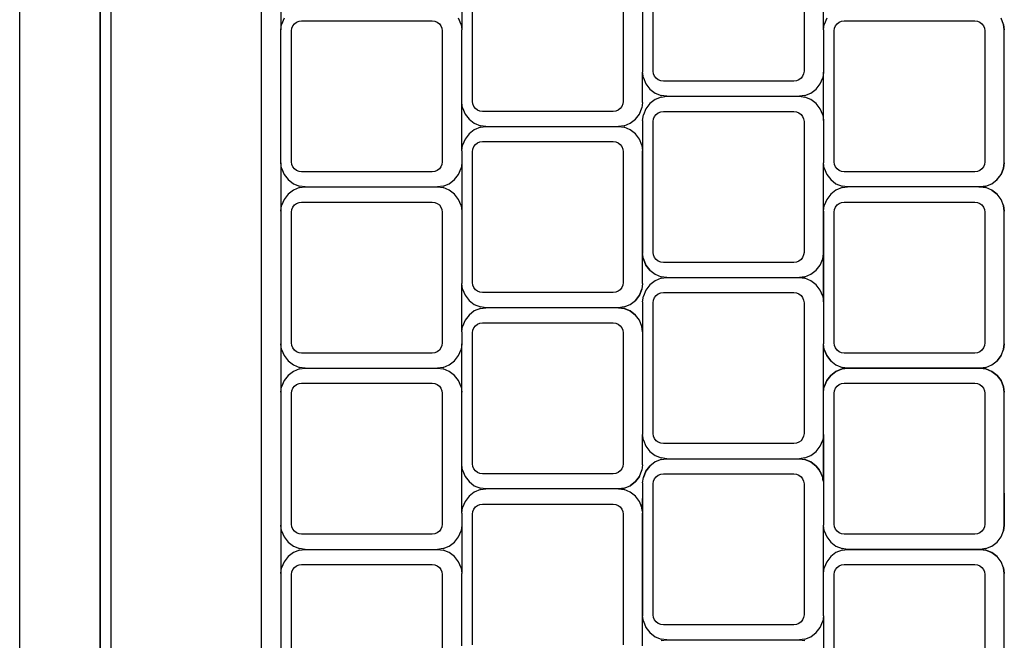
# Model space of a CAD drawing. Units: metres. Extents: x 3 to 14.8, y 0.7 to 8.
# Drawn here: x 6.7 to 6.8, y 5.9 to 6 of the extents above; entities that cross this region are included whole.
import ezdxf

# ---------------------------------------------------------------- set-up
doc = ezdxf.new("R2010")
doc.units = ezdxf.units.M

# ---------------------------------------------------------------- blocks, each defined once
blk = doc.blocks.new('Architecture Studio pl')
for p, q in [((6.655217, 5.64156), (6.655217, 6.04556)), ((6.663205, 5.982159), (6.663205, 5.860962)), ((6.663205, 5.968962), (6.663205, 5.982159)), ((6.663205, 5.968962), (6.663205, 5.982159)), ((6.664266, 5.98206), (6.664266, 5.86106)), ((6.679244, 5.86106), (6.679244, 5.98206)), ((6.718186, 5.96906), (6.718186, 5.98206)), ((6.733164, 5.98206), (6.733164, 5.96906)), ((6.700213, 5.96606), (6.700213, 5.97906)), ((6.715191, 5.97906), (6.715191, 5.96606)), ((6.717125, 5.979159), (6.717125, 5.968962)), ((6.681178, 5.977962), (6.681178, 5.973159)), ((6.699151, 5.977962), (6.699151, 5.973159)), ((6.735098, 5.973159), (6.735098, 5.977962)), ((6.681501, 5.974317), (6.681251, 5.973711)), ((6.682739, 5.973926), (6.68298, 5.974026)), ((6.68298, 5.974026), (6.683238, 5.97406)), ((6.683238, 5.97406), (6.696219, 5.97406)), ((6.696219, 5.97406), (6.696477, 5.974026)), ((6.696477, 5.974026), (6.696718, 5.973926)), ((6.699079, 5.973711), (6.698828, 5.974317)), ((6.735421, 5.974317), (6.73517, 5.973711)), ((6.736659, 5.973926), (6.736899, 5.974026)), ((6.736899, 5.974026), (6.737158, 5.97406)), ((6.737158, 5.97406), (6.750138, 5.97406)), ((6.750138, 5.97406), (6.750397, 5.974026)), ((6.750397, 5.974026), (6.750638, 5.973926)), ((6.752998, 5.973711), (6.752748, 5.974317)), ((6.752998, 5.973711), (6.752748, 5.974317)), ((6.752998, 5.973711), (6.752748, 5.974317)), ((6.681178, 5.973159), (6.681251, 5.973711)), ((6.681178, 5.959962), (6.681178, 5.973159)), ((6.68224, 5.97306), (6.682274, 5.973319)), ((6.68224, 5.96006), (6.68224, 5.97306)), ((6.682274, 5.973319), (6.682373, 5.97356)), ((6.682373, 5.97356), (6.682532, 5.973767)), ((6.682532, 5.973767), (6.682739, 5.973926)), ((6.696718, 5.973926), (6.696925, 5.973767)), ((6.696925, 5.973767), (6.697084, 5.97356)), ((6.697084, 5.97356), (6.697183, 5.973319)), ((6.697183, 5.973319), (6.697217, 5.97306)), ((6.697217, 5.97306), (6.697217, 5.96006)), ((6.699079, 5.973711), (6.699151, 5.973159)), ((6.699151, 5.965962), (6.699151, 5.973159)), ((6.735098, 5.973159), (6.73517, 5.973711)), ((6.735098, 5.973159), (6.735098, 5.968962)), ((6.736159, 5.97306), (6.736193, 5.973319)), ((6.736159, 5.96006), (6.736159, 5.97306)), ((6.736193, 5.973319), (6.736293, 5.97356)), ((6.736293, 5.97356), (6.736452, 5.973767)), ((6.736452, 5.973767), (6.736659, 5.973926)), ((6.750638, 5.973926), (6.750845, 5.973767)), ((6.750845, 5.973767), (6.751003, 5.97356)), ((6.751003, 5.97356), (6.751103, 5.973319)), ((6.751103, 5.973319), (6.751137, 5.97306)), ((6.751137, 5.97306), (6.751137, 5.96006)), ((6.753071, 5.973159), (6.752998, 5.973711)), ((6.752998, 5.973711), (6.753071, 5.973159)), ((6.752998, 5.973711), (6.753071, 5.973159)), ((6.753071, 5.959962), (6.753071, 5.973159)), ((6.753071, 5.959962), (6.753071, 5.973159)), ((6.753071, 5.959962), (6.753071, 5.973159)), ((6.663205, 5.874159), (6.663205, 5.968962)), ((6.663205, 5.874159), (6.663205, 5.968962)), ((6.717197, 5.96841), (6.717125, 5.968962)), ((6.717125, 5.965962), (6.717125, 5.968962)), ((6.717197, 5.96841), (6.717448, 5.967804)), ((6.71822, 5.968801), (6.718186, 5.96906)), ((6.71832, 5.96856), (6.71822, 5.968801)), ((6.718479, 5.968353), (6.71832, 5.96856)), ((6.718685, 5.968194), (6.718479, 5.968353)), ((6.718926, 5.968094), (6.718685, 5.968194)), ((6.732664, 5.968194), (6.732424, 5.968094)), ((6.732871, 5.968353), (6.732664, 5.968194)), ((6.73303, 5.96856), (6.732871, 5.968353)), ((6.73313, 5.968801), (6.73303, 5.96856)), ((6.733164, 5.96906), (6.73313, 5.968801)), ((6.734775, 5.967804), (6.735025, 5.96841)), ((6.735098, 5.968962), (6.735025, 5.96841)), ((6.735098, 5.964159), (6.735098, 5.968962)), ((6.717448, 5.967804), (6.717847, 5.967283)), ((6.717847, 5.967283), (6.718366, 5.966884)), ((6.719185, 5.96806), (6.718926, 5.968094)), ((6.732165, 5.96806), (6.719185, 5.96806)), ((6.732424, 5.968094), (6.732165, 5.96806)), ((6.733856, 5.966884), (6.734376, 5.967283)), ((6.734376, 5.967283), (6.734775, 5.967804)), ((6.718366, 5.966236), (6.717847, 5.965837)), ((6.718366, 5.966884), (6.718971, 5.966633)), ((6.718971, 5.966488), (6.718366, 5.966236)), ((6.719523, 5.96656), (6.718971, 5.966633)), ((6.718971, 5.966488), (6.719523, 5.96656)), ((6.719523, 5.96656), (6.7327, 5.96656)), ((6.733251, 5.966633), (6.7327, 5.96656)), ((6.7327, 5.96656), (6.733251, 5.966488)), ((6.733251, 5.966633), (6.733856, 5.966884)), ((6.733856, 5.966236), (6.733251, 5.966488)), ((6.734376, 5.965837), (6.733856, 5.966236)), ((6.699224, 5.96541), (6.699151, 5.965962)), ((6.699151, 5.961159), (6.699151, 5.965962)), ((6.699224, 5.96541), (6.699475, 5.964804)), ((6.700247, 5.965801), (6.700213, 5.96606)), ((6.700347, 5.96556), (6.700247, 5.965801)), ((6.700505, 5.965353), (6.700347, 5.96556)), ((6.700712, 5.965194), (6.700505, 5.965353)), ((6.700953, 5.965094), (6.700712, 5.965194)), ((6.714691, 5.965194), (6.71445, 5.965094)), ((6.714898, 5.965353), (6.714691, 5.965194)), ((6.715057, 5.96556), (6.714898, 5.965353)), ((6.715157, 5.965801), (6.715057, 5.96556)), ((6.715191, 5.96606), (6.715157, 5.965801)), ((6.716801, 5.964804), (6.717052, 5.96541)), ((6.717125, 5.965962), (6.717052, 5.96541)), ((6.717448, 5.965317), (6.717197, 5.964711)), ((6.717847, 5.965837), (6.717448, 5.965317)), ((6.734775, 5.965317), (6.734376, 5.965837)), ((6.735025, 5.964711), (6.734775, 5.965317)), ((6.699475, 5.964804), (6.699873, 5.964283)), ((6.699873, 5.964283), (6.700393, 5.963884)), ((6.701211, 5.96506), (6.700953, 5.965094)), ((6.714192, 5.96506), (6.701211, 5.96506)), ((6.71445, 5.965094), (6.714192, 5.96506)), ((6.715883, 5.963884), (6.716403, 5.964283)), ((6.716403, 5.964283), (6.716801, 5.964804)), ((6.717125, 5.964159), (6.717197, 5.964711)), ((6.718186, 5.96406), (6.71822, 5.964319)), ((6.71822, 5.964319), (6.71832, 5.96456)), ((6.71832, 5.96456), (6.718479, 5.964767)), ((6.718479, 5.964767), (6.718685, 5.964926)), ((6.718685, 5.964926), (6.718926, 5.965026)), ((6.718926, 5.965026), (6.719185, 5.96506)), ((6.719185, 5.96506), (6.732165, 5.96506)), ((6.732165, 5.96506), (6.732424, 5.965026)), ((6.732424, 5.965026), (6.732664, 5.964926)), ((6.732664, 5.964926), (6.732871, 5.964767)), ((6.732871, 5.964767), (6.73303, 5.96456)), ((6.73303, 5.96456), (6.73313, 5.964319)), ((6.73313, 5.964319), (6.733164, 5.96406)), ((6.735025, 5.964711), (6.735098, 5.964159)), ((6.700393, 5.963236), (6.699873, 5.962837)), ((6.700393, 5.963884), (6.700998, 5.963633)), ((6.700998, 5.963488), (6.700393, 5.963236)), ((6.701549, 5.96356), (6.700998, 5.963633)), ((6.700998, 5.963488), (6.701549, 5.96356)), ((6.701549, 5.96356), (6.714726, 5.96356)), ((6.715278, 5.963633), (6.714726, 5.96356)), ((6.714726, 5.96356), (6.715278, 5.963488)), ((6.715278, 5.963633), (6.715883, 5.963884)), ((6.715883, 5.963236), (6.715278, 5.963488)), ((6.716403, 5.962837), (6.715883, 5.963236)), ((6.717125, 5.964159), (6.717125, 5.961159)), ((6.718186, 5.95106), (6.718186, 5.96406)), ((6.733164, 5.96406), (6.733164, 5.95106)), ((6.735098, 5.964159), (6.735098, 5.959962)), ((6.699475, 5.962317), (6.699224, 5.961711)), ((6.699873, 5.962837), (6.699475, 5.962317)), ((6.716801, 5.962317), (6.716403, 5.962837)), ((6.717052, 5.961711), (6.716801, 5.962317)), ((6.699151, 5.961159), (6.699224, 5.961711)), ((6.700213, 5.96106), (6.700247, 5.961319)), ((6.700247, 5.961319), (6.700347, 5.96156)), ((6.700347, 5.96156), (6.700505, 5.961767)), ((6.700505, 5.961767), (6.700712, 5.961926)), ((6.700712, 5.961926), (6.700953, 5.962026)), ((6.700953, 5.962026), (6.701211, 5.96206)), ((6.701211, 5.96206), (6.714192, 5.96206)), ((6.714192, 5.96206), (6.71445, 5.962026)), ((6.71445, 5.962026), (6.714691, 5.961926)), ((6.714691, 5.961926), (6.714898, 5.961767)), ((6.714898, 5.961767), (6.715057, 5.96156)), ((6.715057, 5.96156), (6.715157, 5.961319)), ((6.715157, 5.961319), (6.715191, 5.96106)), ((6.717052, 5.961711), (6.717125, 5.961159)), ((6.699151, 5.961159), (6.699151, 5.959962)), ((6.700213, 5.94806), (6.700213, 5.96106)), ((6.715191, 5.96106), (6.715191, 5.94806)), ((6.717125, 5.961159), (6.717125, 5.950962)), ((6.717125, 5.950962), (6.717125, 5.961159)), ((6.717125, 5.950962), (6.717125, 5.961159)), ((6.681251, 5.95941), (6.681178, 5.959962)), ((6.681178, 5.959962), (6.681178, 5.955159)), ((6.681251, 5.95941), (6.681501, 5.958804)), ((6.682274, 5.959801), (6.68224, 5.96006)), ((6.682373, 5.95956), (6.682274, 5.959801)), ((6.682532, 5.959353), (6.682373, 5.95956)), ((6.682739, 5.959194), (6.682532, 5.959353)), ((6.696925, 5.959353), (6.696718, 5.959194)), ((6.697084, 5.95956), (6.696925, 5.959353)), ((6.697183, 5.959801), (6.697084, 5.95956)), ((6.697217, 5.96006), (6.697183, 5.959801)), ((6.698828, 5.958804), (6.699079, 5.95941)), ((6.699151, 5.959962), (6.699079, 5.95941)), ((6.699151, 5.959962), (6.699151, 5.955159)), ((6.735098, 5.955159), (6.735098, 5.959962)), ((6.73517, 5.95941), (6.735098, 5.959962)), ((6.73517, 5.95941), (6.735421, 5.958804)), ((6.736193, 5.959801), (6.736159, 5.96006)), ((6.736293, 5.95956), (6.736193, 5.959801)), ((6.736452, 5.959353), (6.736293, 5.95956)), ((6.736659, 5.959194), (6.736452, 5.959353)), ((6.750845, 5.959353), (6.750638, 5.959194)), ((6.751003, 5.95956), (6.750845, 5.959353)), ((6.751103, 5.959801), (6.751003, 5.95956)), ((6.751137, 5.96006), (6.751103, 5.959801)), ((6.752998, 5.95941), (6.752748, 5.958804)), ((6.752748, 5.958804), (6.752998, 5.95941)), ((6.752748, 5.958804), (6.752998, 5.95941)), ((6.752998, 5.95941), (6.753071, 5.959962)), ((6.753071, 5.959962), (6.752998, 5.95941)), ((6.753071, 5.959962), (6.752998, 5.95941)), ((6.681501, 5.958804), (6.6819, 5.958283)), ((6.68298, 5.959094), (6.682739, 5.959194)), ((6.683238, 5.95906), (6.68298, 5.959094)), ((6.696219, 5.95906), (6.683238, 5.95906)), ((6.696477, 5.959094), (6.696219, 5.95906)), ((6.696718, 5.959194), (6.696477, 5.959094)), ((6.698429, 5.958283), (6.698828, 5.958804)), ((6.735421, 5.958804), (6.73582, 5.958283)), ((6.736899, 5.959094), (6.736659, 5.959194)), ((6.737158, 5.95906), (6.736899, 5.959094)), ((6.750138, 5.95906), (6.737158, 5.95906)), ((6.750397, 5.959094), (6.750138, 5.95906)), ((6.750638, 5.959194), (6.750397, 5.959094)), ((6.752338, 5.958275), (6.752426, 5.958384)), ((6.752349, 5.958283), (6.752748, 5.958804)), ((6.752349, 5.958283), (6.752748, 5.958804)), ((6.752426, 5.958384), (6.752748, 5.958804)), ((6.6819, 5.958283), (6.68242, 5.957884)), ((6.68242, 5.957884), (6.683025, 5.957633)), ((6.683025, 5.957488), (6.68242, 5.957236)), ((6.683576, 5.95756), (6.683025, 5.957633)), ((6.683025, 5.957488), (6.683576, 5.95756)), ((6.683576, 5.95756), (6.696753, 5.95756)), ((6.697304, 5.957633), (6.696753, 5.95756)), ((6.696753, 5.95756), (6.697304, 5.957488)), ((6.697304, 5.957633), (6.69791, 5.957884)), ((6.69791, 5.957236), (6.697304, 5.957488)), ((6.69791, 5.957884), (6.698429, 5.958283)), ((6.73582, 5.958283), (6.736339, 5.957884)), ((6.736339, 5.957884), (6.736945, 5.957633)), ((6.736945, 5.957488), (6.736339, 5.957236)), ((6.737496, 5.95756), (6.736945, 5.957633)), ((6.736945, 5.957488), (6.737496, 5.95756)), ((6.75054, 5.95756), (6.737496, 5.95756)), ((6.750673, 5.95756), (6.737496, 5.95756)), ((6.750673, 5.95756), (6.737496, 5.95756)), ((6.75054, 5.95756), (6.750672, 5.957563)), ((6.750672, 5.957563), (6.750701, 5.957557)), ((6.751224, 5.957633), (6.750673, 5.95756)), ((6.751224, 5.957633), (6.750673, 5.95756)), ((6.750673, 5.95756), (6.751224, 5.957488)), ((6.750673, 5.95756), (6.751224, 5.957488)), ((6.750701, 5.957557), (6.751224, 5.957633)), ((6.750701, 5.957557), (6.751224, 5.957488)), ((6.751224, 5.957633), (6.751829, 5.957884)), ((6.751224, 5.957633), (6.751829, 5.957884)), ((6.751224, 5.957633), (6.751829, 5.957884)), ((6.751829, 5.957236), (6.751224, 5.957488)), ((6.751829, 5.957236), (6.751224, 5.957488)), ((6.751829, 5.957236), (6.751224, 5.957488)), ((6.751829, 5.957884), (6.752349, 5.958283)), ((6.751829, 5.957884), (6.752349, 5.958283)), ((6.751829, 5.957884), (6.752338, 5.958275)), ((6.6819, 5.956837), (6.681501, 5.956317)), ((6.68242, 5.957236), (6.6819, 5.956837)), ((6.698429, 5.956837), (6.69791, 5.957236)), ((6.698828, 5.956317), (6.698429, 5.956837)), ((6.73582, 5.956837), (6.735421, 5.956317)), ((6.736339, 5.957236), (6.73582, 5.956837)), ((6.751829, 5.957236), (6.752349, 5.956837)), ((6.752349, 5.956837), (6.751829, 5.957236)), ((6.752349, 5.956837), (6.751829, 5.957236)), ((6.752748, 5.956317), (6.752349, 5.956837)), ((6.752748, 5.956317), (6.752349, 5.956837)), ((6.752748, 5.956317), (6.752349, 5.956837)), ((6.681178, 5.955159), (6.681251, 5.955711)), ((6.681501, 5.956317), (6.681251, 5.955711)), ((6.682274, 5.955319), (6.682373, 5.95556)), ((6.682373, 5.95556), (6.682532, 5.955767)), ((6.682532, 5.955767), (6.682739, 5.955926)), ((6.682739, 5.955926), (6.68298, 5.956026)), ((6.68298, 5.956026), (6.683238, 5.95606)), ((6.683238, 5.95606), (6.696219, 5.95606)), ((6.696219, 5.95606), (6.696477, 5.956026)), ((6.696477, 5.956026), (6.696718, 5.955926)), ((6.696718, 5.955926), (6.696925, 5.955767)), ((6.696925, 5.955767), (6.697084, 5.95556)), ((6.697084, 5.95556), (6.697183, 5.955319)), ((6.699079, 5.955711), (6.698828, 5.956317)), ((6.699079, 5.955711), (6.699151, 5.955159)), ((6.735098, 5.955159), (6.73517, 5.955711)), ((6.735421, 5.956317), (6.73517, 5.955711)), ((6.736193, 5.955319), (6.736293, 5.95556)), ((6.736293, 5.95556), (6.736452, 5.955767)), ((6.736452, 5.955767), (6.736659, 5.955926)), ((6.736659, 5.955926), (6.736899, 5.956026)), ((6.736899, 5.956026), (6.737158, 5.95606)), ((6.737158, 5.95606), (6.750138, 5.95606)), ((6.750138, 5.95606), (6.750397, 5.956026)), ((6.750397, 5.956026), (6.750638, 5.955926)), ((6.750638, 5.955926), (6.750845, 5.955767)), ((6.750845, 5.955767), (6.751003, 5.95556)), ((6.751003, 5.95556), (6.751103, 5.955319)), ((6.752998, 5.955711), (6.752748, 5.956317)), ((6.752998, 5.955711), (6.752748, 5.956317)), ((6.752998, 5.955711), (6.752748, 5.956317)), ((6.753071, 5.955159), (6.752998, 5.955711)), ((6.752998, 5.955711), (6.753071, 5.955159)), ((6.752998, 5.955711), (6.753071, 5.955159)), ((6.681178, 5.955159), (6.681178, 5.941962)), ((6.68224, 5.95506), (6.682274, 5.955319)), ((6.68224, 5.94206), (6.68224, 5.95506)), ((6.697183, 5.955319), (6.697217, 5.95506)), ((6.697217, 5.95506), (6.697217, 5.94206)), ((6.699151, 5.955159), (6.699151, 5.947962)), ((6.735098, 5.950962), (6.735098, 5.955159)), ((6.735098, 5.955159), (6.735098, 5.950962)), ((6.735098, 5.955159), (6.735098, 5.950962)), ((6.736159, 5.95506), (6.736193, 5.955319)), ((6.736159, 5.94206), (6.736159, 5.95506)), ((6.751103, 5.955319), (6.751137, 5.95506)), ((6.751137, 5.95506), (6.751137, 5.94206)), ((6.753071, 5.941962), (6.753071, 5.955159)), ((6.753071, 5.941962), (6.753071, 5.955159)), ((6.753071, 5.941962), (6.753071, 5.955159)), ((6.717197, 5.95041), (6.717125, 5.950962)), ((6.717125, 5.947962), (6.717125, 5.950962)), ((6.717197, 5.95041), (6.717125, 5.950962)), ((6.717125, 5.947962), (6.717125, 5.950962)), ((6.717197, 5.95041), (6.717125, 5.950962)), ((6.717125, 5.947962), (6.717125, 5.950962)), ((6.71822, 5.950801), (6.718186, 5.95106)), ((6.71832, 5.95056), (6.71822, 5.950801)), ((6.718479, 5.950353), (6.71832, 5.95056)), ((6.73303, 5.95056), (6.732871, 5.950353)), ((6.73313, 5.950801), (6.73303, 5.95056)), ((6.733164, 5.95106), (6.73313, 5.950801)), ((6.735025, 5.95041), (6.735098, 5.950962)), ((6.735098, 5.950962), (6.735025, 5.95041)), ((6.735098, 5.950962), (6.735025, 5.95041)), ((6.735098, 5.946159), (6.735098, 5.950962)), ((6.735098, 5.950962), (6.735098, 5.946159)), ((6.735098, 5.950962), (6.735098, 5.946159)), ((6.717448, 5.949804), (6.717197, 5.95041)), ((6.717197, 5.95041), (6.717448, 5.949804)), ((6.717197, 5.95041), (6.717448, 5.949804)), ((6.717847, 5.949283), (6.717448, 5.949804)), ((6.717448, 5.949804), (6.717847, 5.949283)), ((6.717448, 5.949804), (6.717847, 5.949283)), ((6.718685, 5.950194), (6.718479, 5.950353)), ((6.718926, 5.950094), (6.718685, 5.950194)), ((6.719185, 5.95006), (6.718926, 5.950094)), ((6.732165, 5.95006), (6.719185, 5.95006)), ((6.732424, 5.950094), (6.732165, 5.95006)), ((6.732664, 5.950194), (6.732424, 5.950094)), ((6.732871, 5.950353), (6.732664, 5.950194)), ((6.734376, 5.949283), (6.734775, 5.949804)), ((6.734376, 5.949283), (6.734775, 5.949804)), ((6.734376, 5.949283), (6.734775, 5.949804)), ((6.734775, 5.949804), (6.735025, 5.95041)), ((6.734775, 5.949804), (6.735025, 5.95041)), ((6.734775, 5.949804), (6.735025, 5.95041)), ((6.717847, 5.949283), (6.718366, 5.948884)), ((6.717847, 5.949283), (6.718366, 5.948884)), ((6.717847, 5.949283), (6.718366, 5.948884)), ((6.718366, 5.948884), (6.718971, 5.948633)), ((6.718366, 5.948884), (6.718971, 5.948633)), ((6.718366, 5.948884), (6.718971, 5.948633)), ((6.719523, 5.94856), (6.718971, 5.948633)), ((6.719523, 5.94856), (6.718971, 5.948633)), ((6.719523, 5.94856), (6.718971, 5.948633)), ((6.718971, 5.948488), (6.719523, 5.94856)), ((6.719523, 5.94856), (6.7327, 5.94856)), ((6.7327, 5.94856), (6.733251, 5.948633)), ((6.733251, 5.948633), (6.7327, 5.94856)), ((6.733251, 5.948633), (6.7327, 5.94856)), ((6.7327, 5.94856), (6.733251, 5.948488)), ((6.733251, 5.948633), (6.733856, 5.948884)), ((6.733251, 5.948633), (6.733856, 5.948884)), ((6.733251, 5.948633), (6.733856, 5.948884)), ((6.733856, 5.948884), (6.734376, 5.949283)), ((6.733856, 5.948884), (6.734376, 5.949283)), ((6.733856, 5.948884), (6.734376, 5.949283)), ((6.699224, 5.94741), (6.699151, 5.947962)), ((6.699151, 5.943159), (6.699151, 5.947962)), ((6.700247, 5.947801), (6.700213, 5.94806)), ((6.700347, 5.94756), (6.700247, 5.947801)), ((6.715157, 5.947801), (6.715057, 5.94756)), ((6.715191, 5.94806), (6.715157, 5.947801)), ((6.717125, 5.947962), (6.717052, 5.94741)), ((6.717125, 5.947962), (6.717052, 5.94741)), ((6.717125, 5.947962), (6.717052, 5.94741)), ((6.717847, 5.947837), (6.717448, 5.947317)), ((6.718366, 5.948236), (6.717847, 5.947837)), ((6.718971, 5.948488), (6.718366, 5.948236)), ((6.733856, 5.948236), (6.733251, 5.948488)), ((6.734376, 5.947837), (6.733856, 5.948236)), ((6.734775, 5.947317), (6.734376, 5.947837)), ((6.699224, 5.94741), (6.699475, 5.946804)), ((6.699475, 5.946804), (6.699873, 5.946283)), ((6.700505, 5.947353), (6.700347, 5.94756)), ((6.700712, 5.947194), (6.700505, 5.947353)), ((6.700953, 5.947094), (6.700712, 5.947194)), ((6.701211, 5.94706), (6.700953, 5.947094)), ((6.714192, 5.94706), (6.701211, 5.94706)), ((6.71445, 5.947094), (6.714192, 5.94706)), ((6.714691, 5.947194), (6.71445, 5.947094)), ((6.714898, 5.947353), (6.714691, 5.947194)), ((6.715057, 5.94756), (6.714898, 5.947353)), ((6.716801, 5.946804), (6.716403, 5.946283)), ((6.716403, 5.946283), (6.716801, 5.946804)), ((6.716403, 5.946283), (6.716801, 5.946804)), ((6.717052, 5.94741), (6.716801, 5.946804)), ((6.716801, 5.946804), (6.717052, 5.94741)), ((6.716801, 5.946804), (6.717052, 5.94741)), ((6.717125, 5.946159), (6.717197, 5.946711)), ((6.717448, 5.947317), (6.717197, 5.946711)), ((6.71832, 5.94656), (6.718479, 5.946767)), ((6.718479, 5.946767), (6.718685, 5.946926)), ((6.718685, 5.946926), (6.718926, 5.947026)), ((6.718926, 5.947026), (6.719185, 5.94706)), ((6.719185, 5.94706), (6.732165, 5.94706)), ((6.732165, 5.94706), (6.732424, 5.947026)), ((6.732424, 5.947026), (6.732664, 5.946926)), ((6.732664, 5.946926), (6.732871, 5.946767)), ((6.732871, 5.946767), (6.73303, 5.94656)), ((6.735025, 5.946711), (6.734775, 5.947317)), ((6.735025, 5.946711), (6.735098, 5.946159)), ((6.699873, 5.946283), (6.700393, 5.945884)), ((6.700393, 5.945884), (6.700998, 5.945633)), ((6.701549, 5.94556), (6.700998, 5.945633)), ((6.714726, 5.94556), (6.715278, 5.945633)), ((6.715278, 5.945633), (6.714726, 5.94556)), ((6.715278, 5.945633), (6.714726, 5.94556)), ((6.715278, 5.945633), (6.715883, 5.945884)), ((6.715278, 5.945633), (6.715883, 5.945884)), ((6.715278, 5.945633), (6.715883, 5.945884)), ((6.715883, 5.945884), (6.716403, 5.946283)), ((6.715883, 5.945884), (6.716403, 5.946283)), ((6.715883, 5.945884), (6.716403, 5.946283)), ((6.717125, 5.946159), (6.717125, 5.943159)), ((6.718186, 5.94606), (6.71822, 5.946319)), ((6.718186, 5.93306), (6.718186, 5.94606)), ((6.71822, 5.946319), (6.71832, 5.94656)), ((6.73303, 5.94656), (6.73313, 5.946319)), ((6.73313, 5.946319), (6.733164, 5.94606)), ((6.733164, 5.94606), (6.733164, 5.93306)), ((6.735098, 5.946159), (6.735098, 5.941962)), ((6.699873, 5.944837), (6.699475, 5.944317)), ((6.700393, 5.945236), (6.699873, 5.944837)), ((6.700998, 5.945488), (6.700393, 5.945236)), ((6.700998, 5.945488), (6.701549, 5.94556)), ((6.714726, 5.94556), (6.701549, 5.94556)), ((6.714726, 5.94556), (6.701549, 5.94556)), ((6.714726, 5.94556), (6.701549, 5.94556)), ((6.714726, 5.94556), (6.715278, 5.945488)), ((6.714726, 5.94556), (6.715278, 5.945488)), ((6.714726, 5.94556), (6.715278, 5.945488)), ((6.715278, 5.945488), (6.715883, 5.945236)), ((6.715883, 5.945236), (6.715278, 5.945488)), ((6.715883, 5.945236), (6.715278, 5.945488)), ((6.715883, 5.945236), (6.716403, 5.944837)), ((6.716403, 5.944837), (6.715883, 5.945236)), ((6.716403, 5.944837), (6.715883, 5.945236)), ((6.716801, 5.944317), (6.716403, 5.944837)), ((6.716801, 5.944317), (6.716403, 5.944837)), ((6.716801, 5.944317), (6.716403, 5.944837)), ((6.699151, 5.943159), (6.699224, 5.943711)), ((6.699475, 5.944317), (6.699224, 5.943711)), ((6.700347, 5.94356), (6.700505, 5.943767)), ((6.700505, 5.943767), (6.700712, 5.943926)), ((6.700712, 5.943926), (6.700953, 5.944026)), ((6.700953, 5.944026), (6.701211, 5.94406)), ((6.701211, 5.94406), (6.714192, 5.94406)), ((6.714192, 5.94406), (6.71445, 5.944026)), ((6.71445, 5.944026), (6.714691, 5.943926)), ((6.714691, 5.943926), (6.714898, 5.943767)), ((6.714898, 5.943767), (6.715057, 5.94356)), ((6.717052, 5.943711), (6.716801, 5.944317)), ((6.717052, 5.943711), (6.716801, 5.944317)), ((6.717052, 5.943711), (6.716801, 5.944317)), ((6.717125, 5.943159), (6.717052, 5.943711)), ((6.717052, 5.943711), (6.717125, 5.943159)), ((6.717052, 5.943711), (6.717125, 5.943159)), ((6.699151, 5.943159), (6.699151, 5.941962)), ((6.700213, 5.94306), (6.700247, 5.943319)), ((6.700213, 5.93006), (6.700213, 5.94306)), ((6.700247, 5.943319), (6.700347, 5.94356)), ((6.715057, 5.94356), (6.715157, 5.943319)), ((6.715157, 5.943319), (6.715191, 5.94306)), ((6.715191, 5.94306), (6.715191, 5.93006)), ((6.717125, 5.943159), (6.717125, 5.932962)), ((6.681251, 5.94141), (6.681178, 5.941962)), ((6.681178, 5.941962), (6.681178, 5.937159)), ((6.682274, 5.941801), (6.68224, 5.94206)), ((6.682373, 5.94156), (6.682274, 5.941801)), ((6.697183, 5.941801), (6.697084, 5.94156)), ((6.697217, 5.94206), (6.697183, 5.941801)), ((6.699151, 5.941962), (6.699079, 5.94141)), ((6.699151, 5.937159), (6.699151, 5.941962)), ((6.73517, 5.94141), (6.735098, 5.941962)), ((6.735098, 5.937159), (6.735098, 5.941962)), ((6.73517, 5.94141), (6.735098, 5.941962)), ((6.73517, 5.94141), (6.735098, 5.941962)), ((6.736193, 5.941801), (6.736159, 5.94206)), ((6.736293, 5.94156), (6.736193, 5.941801)), ((6.751103, 5.941801), (6.751003, 5.94156)), ((6.751137, 5.94206), (6.751103, 5.941801)), ((6.752998, 5.94141), (6.753071, 5.941962)), ((6.753071, 5.941962), (6.752998, 5.94141)), ((6.753071, 5.941962), (6.752998, 5.94141)), ((6.681251, 5.94141), (6.681501, 5.940804)), ((6.681501, 5.940804), (6.6819, 5.940283)), ((6.682532, 5.941353), (6.682373, 5.94156)), ((6.682739, 5.941194), (6.682532, 5.941353)), ((6.68298, 5.941094), (6.682739, 5.941194)), ((6.683238, 5.94106), (6.68298, 5.941094)), ((6.696219, 5.94106), (6.683238, 5.94106)), ((6.696477, 5.941094), (6.696219, 5.94106)), ((6.696718, 5.941194), (6.696477, 5.941094)), ((6.696925, 5.941353), (6.696718, 5.941194)), ((6.697084, 5.94156), (6.696925, 5.941353)), ((6.698429, 5.940283), (6.698828, 5.940804)), ((6.698828, 5.940804), (6.699079, 5.94141)), ((6.735421, 5.940804), (6.73517, 5.94141)), ((6.73517, 5.94141), (6.735421, 5.940804)), ((6.73517, 5.94141), (6.735421, 5.940804)), ((6.73582, 5.940283), (6.735421, 5.940804)), ((6.735421, 5.940804), (6.73582, 5.940283)), ((6.735421, 5.940804), (6.73582, 5.940283)), ((6.736452, 5.941353), (6.736293, 5.94156)), ((6.736659, 5.941194), (6.736452, 5.941353)), ((6.736899, 5.941094), (6.736659, 5.941194)), ((6.737158, 5.94106), (6.736899, 5.941094)), ((6.750138, 5.94106), (6.737158, 5.94106)), ((6.750397, 5.941094), (6.750138, 5.94106)), ((6.750638, 5.941194), (6.750397, 5.941094)), ((6.750845, 5.941353), (6.750638, 5.941194)), ((6.751003, 5.94156), (6.750845, 5.941353)), ((6.752748, 5.940804), (6.752349, 5.940283)), ((6.752349, 5.940283), (6.752748, 5.940804)), ((6.752349, 5.940283), (6.752748, 5.940804)), ((6.752748, 5.940804), (6.752998, 5.94141)), ((6.752748, 5.940804), (6.752998, 5.94141)), ((6.752748, 5.940804), (6.752998, 5.94141)), ((6.6819, 5.940283), (6.68242, 5.939884)), ((6.68242, 5.939884), (6.683025, 5.939633)), ((6.697304, 5.939633), (6.69791, 5.939884)), ((6.69791, 5.939884), (6.698429, 5.940283)), ((6.73582, 5.940283), (6.736339, 5.939884)), ((6.73582, 5.940283), (6.736339, 5.939884)), ((6.73582, 5.940283), (6.736339, 5.939884)), ((6.736339, 5.939884), (6.736945, 5.939633)), ((6.736339, 5.939884), (6.736945, 5.939633)), ((6.736339, 5.939884), (6.736945, 5.939633)), ((6.751224, 5.939633), (6.751829, 5.939884)), ((6.751224, 5.939633), (6.751829, 5.939884)), ((6.751224, 5.939633), (6.751829, 5.939884)), ((6.751829, 5.939884), (6.752349, 5.940283)), ((6.751829, 5.939884), (6.752349, 5.940283)), ((6.751829, 5.939884), (6.752349, 5.940283)), ((6.6819, 5.938837), (6.681501, 5.938317)), ((6.68242, 5.939236), (6.6819, 5.938837)), ((6.683025, 5.939488), (6.68242, 5.939236)), ((6.683576, 5.93956), (6.683025, 5.939633)), ((6.683025, 5.939488), (6.683576, 5.93956)), ((6.683576, 5.93956), (6.696753, 5.93956)), ((6.697304, 5.939633), (6.696753, 5.93956)), ((6.696753, 5.93956), (6.697304, 5.939488)), ((6.69791, 5.939236), (6.697304, 5.939488)), ((6.698429, 5.938837), (6.69791, 5.939236)), ((6.698828, 5.938317), (6.698429, 5.938837)), ((6.735421, 5.938317), (6.73582, 5.938837)), ((6.73582, 5.938837), (6.735421, 5.938317)), ((6.73582, 5.938837), (6.735421, 5.938317)), ((6.73582, 5.938837), (6.736339, 5.939236)), ((6.736339, 5.939236), (6.73582, 5.938837)), ((6.736339, 5.939236), (6.73582, 5.938837)), ((6.736339, 5.939236), (6.736945, 5.939488)), ((6.736945, 5.939488), (6.736339, 5.939236)), ((6.736945, 5.939488), (6.736339, 5.939236)), ((6.736945, 5.939633), (6.737496, 5.93956)), ((6.737496, 5.93956), (6.736945, 5.939633)), ((6.737496, 5.93956), (6.736945, 5.939633)), ((6.736945, 5.939488), (6.737496, 5.93956)), ((6.736945, 5.939488), (6.737496, 5.93956)), ((6.736945, 5.939488), (6.737496, 5.93956)), ((6.737496, 5.93956), (6.750673, 5.93956)), ((6.750673, 5.93956), (6.737496, 5.93956)), ((6.750673, 5.93956), (6.737496, 5.93956)), ((6.750673, 5.93956), (6.751224, 5.939633)), ((6.751224, 5.939633), (6.750673, 5.93956)), ((6.751224, 5.939633), (6.750673, 5.93956)), ((6.750673, 5.93956), (6.751224, 5.939488)), ((6.750673, 5.93956), (6.751224, 5.939488)), ((6.750673, 5.93956), (6.751224, 5.939488)), ((6.751224, 5.939488), (6.751829, 5.939236)), ((6.751829, 5.939236), (6.751224, 5.939488)), ((6.751829, 5.939236), (6.751224, 5.939488)), ((6.751829, 5.939236), (6.752349, 5.938837)), ((6.752349, 5.938837), (6.751829, 5.939236)), ((6.752349, 5.938837), (6.751829, 5.939236)), ((6.752349, 5.938837), (6.752748, 5.938317)), ((6.752748, 5.938317), (6.752349, 5.938837)), ((6.752748, 5.938317), (6.752349, 5.938837)), ((6.681501, 5.938317), (6.681251, 5.937711)), ((6.682532, 5.937767), (6.682739, 5.937926)), ((6.682739, 5.937926), (6.68298, 5.938026)), ((6.68298, 5.938026), (6.683238, 5.93806)), ((6.683238, 5.93806), (6.696219, 5.93806)), ((6.696219, 5.93806), (6.696477, 5.938026)), ((6.696477, 5.938026), (6.696718, 5.937926)), ((6.696718, 5.937926), (6.696925, 5.937767)), ((6.699079, 5.937711), (6.698828, 5.938317)), ((6.73517, 5.937711), (6.735421, 5.938317)), ((6.735421, 5.938317), (6.73517, 5.937711)), ((6.735421, 5.938317), (6.73517, 5.937711)), ((6.736452, 5.937767), (6.736659, 5.937926)), ((6.736659, 5.937926), (6.736899, 5.938026)), ((6.736899, 5.938026), (6.737158, 5.93806)), ((6.737158, 5.93806), (6.750138, 5.93806)), ((6.750138, 5.93806), (6.750397, 5.938026)), ((6.750397, 5.938026), (6.750638, 5.937926)), ((6.750638, 5.937926), (6.750845, 5.937767)), ((6.752748, 5.938317), (6.752998, 5.937711)), ((6.752998, 5.937711), (6.752748, 5.938317)), ((6.752998, 5.937711), (6.752748, 5.938317)), ((6.681178, 5.937159), (6.681251, 5.937711)), ((6.681178, 5.937159), (6.681178, 5.923962)), ((6.68224, 5.93706), (6.682274, 5.937319)), ((6.68224, 5.92406), (6.68224, 5.93706)), ((6.682274, 5.937319), (6.682373, 5.93756)), ((6.682373, 5.93756), (6.682532, 5.937767)), ((6.696925, 5.937767), (6.697084, 5.93756)), ((6.697084, 5.93756), (6.697183, 5.937319)), ((6.697183, 5.937319), (6.697217, 5.93706)), ((6.697217, 5.93706), (6.697217, 5.92406)), ((6.699079, 5.937711), (6.699151, 5.937159)), ((6.699151, 5.929962), (6.699151, 5.937159)), ((6.735098, 5.937159), (6.73517, 5.937711)), ((6.735098, 5.937159), (6.73517, 5.937711)), ((6.735098, 5.937159), (6.73517, 5.937711)), ((6.735098, 5.932962), (6.735098, 5.937159)), ((6.736159, 5.93706), (6.736193, 5.937319)), ((6.736159, 5.92406), (6.736159, 5.93706)), ((6.736193, 5.937319), (6.736293, 5.93756)), ((6.736293, 5.93756), (6.736452, 5.937767)), ((6.750845, 5.937767), (6.751003, 5.93756)), ((6.751003, 5.93756), (6.751103, 5.937319)), ((6.751103, 5.937319), (6.751137, 5.93706)), ((6.751137, 5.93706), (6.751137, 5.92406)), ((6.753071, 5.937159), (6.752998, 5.937711)), ((6.752998, 5.937711), (6.753071, 5.937159)), ((6.752998, 5.937711), (6.753071, 5.937159)), ((6.753071, 5.927136), (6.753071, 5.937159)), ((6.753071, 5.923962), (6.753071, 5.937159)), ((6.753071, 5.923962), (6.753071, 5.937159)), ((6.717197, 5.93241), (6.717125, 5.932962)), ((6.717125, 5.929962), (6.717125, 5.932962)), ((6.717125, 5.929962), (6.717125, 5.932962)), ((6.717125, 5.929962), (6.717125, 5.932962)), ((6.71822, 5.932801), (6.718186, 5.93306)), ((6.733164, 5.93306), (6.73313, 5.932801)), ((6.735098, 5.932962), (6.735025, 5.93241)), ((6.735098, 5.928304), (6.735098, 5.932962)), ((6.735098, 5.932962), (6.735098, 5.928159)), ((6.735098, 5.932962), (6.735098, 5.928159)), ((6.717197, 5.93241), (6.717448, 5.931804)), ((6.71832, 5.93256), (6.71822, 5.932801)), ((6.718479, 5.932353), (6.71832, 5.93256)), ((6.718685, 5.932194), (6.718479, 5.932353)), ((6.718926, 5.932094), (6.718685, 5.932194)), ((6.719185, 5.93206), (6.718926, 5.932094)), ((6.732165, 5.93206), (6.719185, 5.93206)), ((6.732424, 5.932094), (6.732165, 5.93206)), ((6.732664, 5.932194), (6.732424, 5.932094)), ((6.732871, 5.932353), (6.732664, 5.932194)), ((6.73303, 5.93256), (6.732871, 5.932353)), ((6.73313, 5.932801), (6.73303, 5.93256)), ((6.734775, 5.931804), (6.735025, 5.93241)), ((6.717448, 5.931804), (6.717847, 5.931283)), ((6.717847, 5.931283), (6.718366, 5.930884)), ((6.733856, 5.930884), (6.734376, 5.931283)), ((6.734376, 5.931283), (6.734775, 5.931804)), ((6.700247, 5.929801), (6.700213, 5.93006)), ((6.715191, 5.93006), (6.715157, 5.929801)), ((6.718366, 5.930236), (6.717847, 5.929837)), ((6.718366, 5.930236), (6.717847, 5.929837)), ((6.718366, 5.930236), (6.717847, 5.929837)), ((6.718366, 5.930884), (6.718971, 5.930633)), ((6.718971, 5.930488), (6.718366, 5.930236)), ((6.718971, 5.930488), (6.718366, 5.930236)), ((6.718971, 5.930488), (6.718366, 5.930236)), ((6.719523, 5.93056), (6.718971, 5.930633)), ((6.718971, 5.930488), (6.719523, 5.93056)), ((6.718971, 5.930488), (6.719523, 5.93056)), ((6.718971, 5.930488), (6.719523, 5.93056)), ((6.719523, 5.93056), (6.7327, 5.93056)), ((6.733251, 5.930633), (6.7327, 5.93056)), ((6.7327, 5.93056), (6.733251, 5.930488)), ((6.7327, 5.93056), (6.733251, 5.930488)), ((6.7327, 5.93056), (6.733251, 5.930488)), ((6.733251, 5.930633), (6.733856, 5.930884)), ((6.733251, 5.930488), (6.733856, 5.930236)), ((6.733856, 5.930236), (6.733251, 5.930488)), ((6.733856, 5.930236), (6.733251, 5.930488)), ((6.733856, 5.930236), (6.734376, 5.929837)), ((6.734376, 5.929837), (6.733856, 5.930236)), ((6.734376, 5.929837), (6.733856, 5.930236)), ((6.699224, 5.92941), (6.699151, 5.929962)), ((6.699151, 5.925159), (6.699151, 5.929962)), ((6.699224, 5.92941), (6.699475, 5.928804)), ((6.700347, 5.92956), (6.700247, 5.929801)), ((6.700505, 5.929353), (6.700347, 5.92956)), ((6.700712, 5.929194), (6.700505, 5.929353)), ((6.700953, 5.929094), (6.700712, 5.929194)), ((6.701211, 5.92906), (6.700953, 5.929094)), ((6.714192, 5.92906), (6.701211, 5.92906)), ((6.71445, 5.929094), (6.714192, 5.92906)), ((6.714691, 5.929194), (6.71445, 5.929094)), ((6.714898, 5.929353), (6.714691, 5.929194)), ((6.715057, 5.92956), (6.714898, 5.929353)), ((6.715157, 5.929801), (6.715057, 5.92956)), ((6.716801, 5.928804), (6.717052, 5.92941)), ((6.716801, 5.928804), (6.717052, 5.92941)), ((6.716801, 5.928804), (6.717052, 5.92941)), ((6.717125, 5.929962), (6.717052, 5.92941)), ((6.717125, 5.929962), (6.717052, 5.92941)), ((6.717125, 5.929962), (6.717052, 5.92941)), ((6.717197, 5.928711), (6.717448, 5.929317)), ((6.717448, 5.929317), (6.717197, 5.928711)), ((6.717448, 5.929317), (6.717197, 5.928711)), ((6.717448, 5.929317), (6.717847, 5.929837)), ((6.717847, 5.929837), (6.717448, 5.929317)), ((6.717847, 5.929837), (6.717448, 5.929317)), ((6.718685, 5.928926), (6.718926, 5.929026)), ((6.718926, 5.929026), (6.719185, 5.92906)), ((6.719185, 5.92906), (6.732165, 5.92906)), ((6.732165, 5.92906), (6.732424, 5.929026)), ((6.732424, 5.929026), (6.732664, 5.928926)), ((6.734376, 5.929837), (6.734668, 5.929456)), ((6.734775, 5.929317), (6.734376, 5.929837)), ((6.734775, 5.929317), (6.734376, 5.929837)), ((6.734779, 5.929306), (6.734668, 5.929456)), ((6.735025, 5.928711), (6.734775, 5.929317)), ((6.735025, 5.928711), (6.734775, 5.929317)), ((6.735025, 5.928711), (6.734779, 5.929306)), ((6.699475, 5.928804), (6.699873, 5.928283)), ((6.699873, 5.928283), (6.700393, 5.927884)), ((6.716403, 5.928283), (6.715883, 5.927884)), ((6.715883, 5.927884), (6.716403, 5.928283)), ((6.715883, 5.927884), (6.716403, 5.928283)), ((6.716801, 5.928804), (6.716403, 5.928283)), ((6.716403, 5.928283), (6.716801, 5.928804)), ((6.716403, 5.928283), (6.716801, 5.928804)), ((6.717125, 5.928159), (6.717197, 5.928711)), ((6.717125, 5.928159), (6.717197, 5.928711)), ((6.717125, 5.928159), (6.717197, 5.928711)), ((6.717125, 5.928159), (6.717125, 5.926934)), ((6.717125, 5.928159), (6.717125, 5.925159)), ((6.717125, 5.928159), (6.717125, 5.925159)), ((6.718186, 5.92806), (6.71822, 5.928319)), ((6.718186, 5.91506), (6.718186, 5.92806)), ((6.71822, 5.928319), (6.71832, 5.92856)), ((6.71832, 5.92856), (6.718479, 5.928767)), ((6.718479, 5.928767), (6.718685, 5.928926)), ((6.732664, 5.928926), (6.732871, 5.928767)), ((6.732871, 5.928767), (6.73303, 5.92856)), ((6.73303, 5.92856), (6.73313, 5.928319)), ((6.73313, 5.928319), (6.733164, 5.92806)), ((6.733164, 5.92806), (6.733164, 5.91506)), ((6.735052, 5.928505), (6.735025, 5.928711)), ((6.735025, 5.928711), (6.735098, 5.928159)), ((6.735025, 5.928711), (6.735098, 5.928159)), ((6.735098, 5.928304), (6.735052, 5.928505)), ((6.735098, 5.928304), (6.735098, 5.923962)), ((6.735098, 5.928159), (6.735098, 5.923962)), ((6.735098, 5.928159), (6.735098, 5.923962)), ((6.700393, 5.927236), (6.699873, 5.926837)), ((6.700393, 5.927884), (6.700998, 5.927633)), ((6.700998, 5.927488), (6.700393, 5.927236)), ((6.701549, 5.92756), (6.700998, 5.927633)), ((6.700998, 5.927488), (6.701549, 5.92756)), ((6.714726, 5.92756), (6.701549, 5.92756)), ((6.714726, 5.92756), (6.701549, 5.92756)), ((6.714726, 5.92756), (6.701549, 5.92756)), ((6.714726, 5.92756), (6.715278, 5.927633)), ((6.715278, 5.927633), (6.714726, 5.92756)), ((6.715278, 5.927633), (6.714726, 5.92756)), ((6.714726, 5.92756), (6.715278, 5.927488)), ((6.714726, 5.92756), (6.715278, 5.927488)), ((6.714726, 5.92756), (6.715278, 5.927488)), ((6.715278, 5.927633), (6.715883, 5.927884)), ((6.715278, 5.927633), (6.715883, 5.927884)), ((6.715278, 5.927633), (6.715883, 5.927884)), ((6.715883, 5.927236), (6.715278, 5.927488)), ((6.715883, 5.927236), (6.715278, 5.927488)), ((6.715883, 5.927236), (6.715278, 5.927488)), ((6.716403, 5.926837), (6.715883, 5.927236)), ((6.716403, 5.926837), (6.715883, 5.927236)), ((6.716403, 5.926837), (6.715883, 5.927236)), ((6.753071, 5.927136), (6.753071, 5.923962)), ((6.699475, 5.926317), (6.699224, 5.925711)), ((6.699873, 5.926837), (6.699475, 5.926317)), ((6.700953, 5.926026), (6.701211, 5.92606)), ((6.701211, 5.92606), (6.714192, 5.92606)), ((6.714192, 5.92606), (6.71445, 5.926026)), ((6.716801, 5.926317), (6.716403, 5.926837)), ((6.716801, 5.926317), (6.716403, 5.926837)), ((6.716801, 5.926317), (6.716403, 5.926837)), ((6.717052, 5.925711), (6.716801, 5.926317)), ((6.717052, 5.925711), (6.716801, 5.926317)), ((6.717052, 5.925711), (6.716801, 5.926317)), ((6.717125, 5.926934), (6.717052, 5.925711)), ((6.699151, 5.925159), (6.699224, 5.925711)), ((6.699151, 5.925159), (6.699151, 5.923962)), ((6.700213, 5.92506), (6.700247, 5.925319)), ((6.700247, 5.925319), (6.700347, 5.92556)), ((6.700347, 5.92556), (6.700505, 5.925767)), ((6.700505, 5.925767), (6.700712, 5.925926)), ((6.700712, 5.925926), (6.700953, 5.926026)), ((6.71445, 5.926026), (6.714691, 5.925926)), ((6.714691, 5.925926), (6.714898, 5.925767)), ((6.714898, 5.925767), (6.715057, 5.92556)), ((6.715057, 5.92556), (6.715157, 5.925319)), ((6.715157, 5.925319), (6.715191, 5.92506)), ((6.717089, 5.925432), (6.717052, 5.925711)), ((6.717052, 5.925711), (6.717125, 5.925159)), ((6.717052, 5.925711), (6.717125, 5.925159)), ((6.717089, 5.925432), (6.717125, 5.92515)), ((6.717125, 5.925159), (6.717125, 5.914962)), ((6.717125, 5.925159), (6.717125, 5.914962)), ((6.717125, 5.914962), (6.717125, 5.92515)), ((6.700213, 5.91206), (6.700213, 5.92506)), ((6.715191, 5.92506), (6.715191, 5.91206)), ((6.681251, 5.92341), (6.681178, 5.923962)), ((6.681178, 5.923962), (6.681178, 5.919159)), ((6.681251, 5.92341), (6.681501, 5.922804)), ((6.682274, 5.923801), (6.68224, 5.92406)), ((6.682373, 5.92356), (6.682274, 5.923801)), ((6.682532, 5.923353), (6.682373, 5.92356)), ((6.682739, 5.923194), (6.682532, 5.923353)), ((6.68298, 5.923094), (6.682739, 5.923194)), ((6.696718, 5.923194), (6.696477, 5.923094)), ((6.696925, 5.923353), (6.696718, 5.923194)), ((6.697084, 5.92356), (6.696925, 5.923353)), ((6.697183, 5.923801), (6.697084, 5.92356)), ((6.697217, 5.92406), (6.697183, 5.923801)), ((6.698828, 5.922804), (6.699079, 5.92341)), ((6.699151, 5.923962), (6.699079, 5.92341)), ((6.699151, 5.923962), (6.699151, 5.919159)), ((6.735098, 5.919159), (6.735098, 5.923962)), ((6.73517, 5.92341), (6.735098, 5.923962)), ((6.73517, 5.92341), (6.735421, 5.922804)), ((6.736193, 5.923801), (6.736159, 5.92406)), ((6.736293, 5.92356), (6.736193, 5.923801)), ((6.736452, 5.923353), (6.736293, 5.92356)), ((6.736659, 5.923194), (6.736452, 5.923353)), ((6.736899, 5.923094), (6.736659, 5.923194)), ((6.750638, 5.923194), (6.750397, 5.923094)), ((6.750845, 5.923353), (6.750638, 5.923194)), ((6.751003, 5.92356), (6.750845, 5.923353)), ((6.751103, 5.923801), (6.751003, 5.92356)), ((6.751137, 5.92406), (6.751103, 5.923801)), ((6.752748, 5.922804), (6.752998, 5.92341)), ((6.752748, 5.922804), (6.752998, 5.92341)), ((6.752748, 5.922804), (6.752998, 5.92341)), ((6.752998, 5.92341), (6.753071, 5.923962)), ((6.753071, 5.923962), (6.752998, 5.92341)), ((6.753071, 5.923962), (6.752998, 5.92341)), ((6.681501, 5.922804), (6.6819, 5.922283)), ((6.6819, 5.922283), (6.68242, 5.921884)), ((6.683238, 5.92306), (6.68298, 5.923094)), ((6.696219, 5.92306), (6.683238, 5.92306)), ((6.696477, 5.923094), (6.696219, 5.92306)), ((6.69791, 5.921884), (6.698429, 5.922283)), ((6.698429, 5.922283), (6.698828, 5.922804)), ((6.735421, 5.922804), (6.73582, 5.922283)), ((6.73582, 5.922283), (6.736339, 5.921884)), ((6.737158, 5.92306), (6.736899, 5.923094)), ((6.750138, 5.92306), (6.737158, 5.92306)), ((6.750397, 5.923094), (6.750138, 5.92306)), ((6.751829, 5.921884), (6.752349, 5.922283)), ((6.751829, 5.921884), (6.752349, 5.922283)), ((6.751829, 5.921884), (6.752349, 5.922283)), ((6.752349, 5.922283), (6.752748, 5.922804)), ((6.752349, 5.922283), (6.752748, 5.922804)), ((6.752349, 5.922283), (6.752748, 5.922804)), ((6.68242, 5.921236), (6.6819, 5.920837)), ((6.68242, 5.921884), (6.683025, 5.921633)), ((6.683025, 5.921488), (6.68242, 5.921236)), ((6.683576, 5.92156), (6.683025, 5.921633)), ((6.683025, 5.921488), (6.683576, 5.92156)), ((6.683576, 5.92156), (6.696753, 5.92156)), ((6.697304, 5.921633), (6.696753, 5.92156)), ((6.696753, 5.92156), (6.697304, 5.921488)), ((6.697304, 5.921633), (6.69791, 5.921884)), ((6.69791, 5.921236), (6.697304, 5.921488)), ((6.698429, 5.920837), (6.69791, 5.921236)), ((6.736339, 5.921236), (6.73582, 5.920837)), ((6.736339, 5.921884), (6.736945, 5.921633)), ((6.736945, 5.921488), (6.736339, 5.921236)), ((6.737496, 5.92156), (6.736945, 5.921633)), ((6.736945, 5.921488), (6.737496, 5.92156)), ((6.737496, 5.92156), (6.750673, 5.92156)), ((6.750673, 5.92156), (6.737496, 5.92156)), ((6.750673, 5.92156), (6.737496, 5.92156)), ((6.750673, 5.92156), (6.751224, 5.921633)), ((6.751224, 5.921633), (6.750673, 5.92156)), ((6.751224, 5.921633), (6.750673, 5.92156)), ((6.750673, 5.92156), (6.751224, 5.921488)), ((6.750673, 5.92156), (6.751224, 5.921488)), ((6.750673, 5.92156), (6.751224, 5.921488)), ((6.751224, 5.921633), (6.751829, 5.921884)), ((6.751224, 5.921633), (6.751829, 5.921884)), ((6.751224, 5.921633), (6.751829, 5.921884)), ((6.751224, 5.921488), (6.751829, 5.921236)), ((6.751829, 5.921236), (6.751224, 5.921488)), ((6.751829, 5.921236), (6.751224, 5.921488)), ((6.751829, 5.921236), (6.752349, 5.920837)), ((6.752349, 5.920837), (6.751829, 5.921236)), ((6.752349, 5.920837), (6.751829, 5.921236)), ((6.681501, 5.920317), (6.681251, 5.919711)), ((6.6819, 5.920837), (6.681501, 5.920317)), ((6.698828, 5.920317), (6.698429, 5.920837)), ((6.699079, 5.919711), (6.698828, 5.920317)), ((6.735421, 5.920317), (6.73517, 5.919711)), ((6.73582, 5.920837), (6.735421, 5.920317)), ((6.752748, 5.920317), (6.752349, 5.920837)), ((6.752748, 5.920317), (6.752349, 5.920837)), ((6.752748, 5.920317), (6.752349, 5.920837)), ((6.752998, 5.919711), (6.752748, 5.920317)), ((6.752998, 5.919711), (6.752748, 5.920317)), ((6.752998, 5.919711), (6.752748, 5.920317)), ((6.681178, 5.919159), (6.681251, 5.919711)), ((6.68224, 5.91906), (6.682274, 5.919319)), ((6.682274, 5.919319), (6.682373, 5.91956)), ((6.682373, 5.91956), (6.682532, 5.919767)), ((6.682532, 5.919767), (6.682739, 5.919926)), ((6.682739, 5.919926), (6.68298, 5.920026)), ((6.68298, 5.920026), (6.683238, 5.92006)), ((6.683238, 5.92006), (6.696219, 5.92006)), ((6.696219, 5.92006), (6.696477, 5.920026)), ((6.696477, 5.920026), (6.696718, 5.919926)), ((6.696718, 5.919926), (6.696925, 5.919767)), ((6.696925, 5.919767), (6.697084, 5.91956)), ((6.697084, 5.91956), (6.697183, 5.919319)), ((6.697183, 5.919319), (6.697217, 5.91906)), ((6.699079, 5.919711), (6.699151, 5.919159)), ((6.735098, 5.919159), (6.73517, 5.919711)), ((6.736159, 5.91906), (6.736193, 5.919319)), ((6.736193, 5.919319), (6.736293, 5.91956)), ((6.736293, 5.91956), (6.736452, 5.919767)), ((6.736452, 5.919767), (6.736659, 5.919926)), ((6.736659, 5.919926), (6.736899, 5.920026)), ((6.736899, 5.920026), (6.737158, 5.92006)), ((6.737158, 5.92006), (6.750138, 5.92006)), ((6.750138, 5.92006), (6.750397, 5.920026)), ((6.750397, 5.920026), (6.750638, 5.919926)), ((6.750638, 5.919926), (6.750845, 5.919767)), ((6.750845, 5.919767), (6.751003, 5.91956)), ((6.751003, 5.91956), (6.751103, 5.919319)), ((6.751103, 5.919319), (6.751137, 5.91906)), ((6.753071, 5.919159), (6.752998, 5.919711)), ((6.752998, 5.919711), (6.753071, 5.919159)), ((6.752998, 5.919711), (6.753071, 5.919159)), ((6.681178, 5.919159), (6.681178, 5.905962)), ((6.68224, 5.90606), (6.68224, 5.91906)), ((6.697217, 5.91906), (6.697217, 5.90606)), ((6.699151, 5.911962), (6.699151, 5.919159)), ((6.735098, 5.914962), (6.735098, 5.919159)), ((6.736159, 5.90606), (6.736159, 5.91906)), ((6.751137, 5.91906), (6.751137, 5.90606)), ((6.753071, 5.905962), (6.753071, 5.919159)), ((6.753071, 5.905962), (6.753071, 5.919159)), ((6.753071, 5.905962), (6.753071, 5.919159)), ((6.717197, 5.91441), (6.717125, 5.914962)), ((6.717125, 5.911962), (6.717125, 5.914962)), ((6.717197, 5.91441), (6.717448, 5.913804)), ((6.71822, 5.914801), (6.718186, 5.91506)), ((6.71832, 5.91456), (6.71822, 5.914801)), ((6.718479, 5.914353), (6.71832, 5.91456)), ((6.718685, 5.914194), (6.718479, 5.914353)), ((6.732871, 5.914353), (6.732664, 5.914194)), ((6.73303, 5.91456), (6.732871, 5.914353)), ((6.73313, 5.914801), (6.73303, 5.91456)), ((6.733164, 5.91506), (6.73313, 5.914801)), ((6.734775, 5.913804), (6.735025, 5.91441)), ((6.735098, 5.914962), (6.735025, 5.91441)), ((6.735098, 5.914962), (6.735098, 5.910159)), ((6.717448, 5.913804), (6.717847, 5.913283)), ((6.718926, 5.914094), (6.718685, 5.914194)), ((6.719185, 5.91406), (6.718926, 5.914094)), ((6.732165, 5.91406), (6.719185, 5.91406)), ((6.732424, 5.914094), (6.732165, 5.91406)), ((6.732664, 5.914194), (6.732424, 5.914094)), ((6.734376, 5.913283), (6.734775, 5.913804)), ((6.717847, 5.913283), (6.718366, 5.912884)), ((6.718366, 5.912884), (6.718971, 5.912633)), ((6.719523, 5.91256), (6.718971, 5.912633)), ((6.718971, 5.912488), (6.719523, 5.91256)), ((6.719523, 5.91256), (6.7327, 5.91256)), ((6.733251, 5.912633), (6.7327, 5.91256)), ((6.7327, 5.91256), (6.733251, 5.912488)), ((6.733251, 5.912633), (6.733856, 5.912884)), ((6.733856, 5.912884), (6.734376, 5.913283))]:
    blk.add_line(p, q)

msp = doc.modelspace()

# ---------------------------------------------------------------- block references
msp.add_blockref('Architecture Studio pl', (0, 0))

doc.saveas('drawing.dxf')
